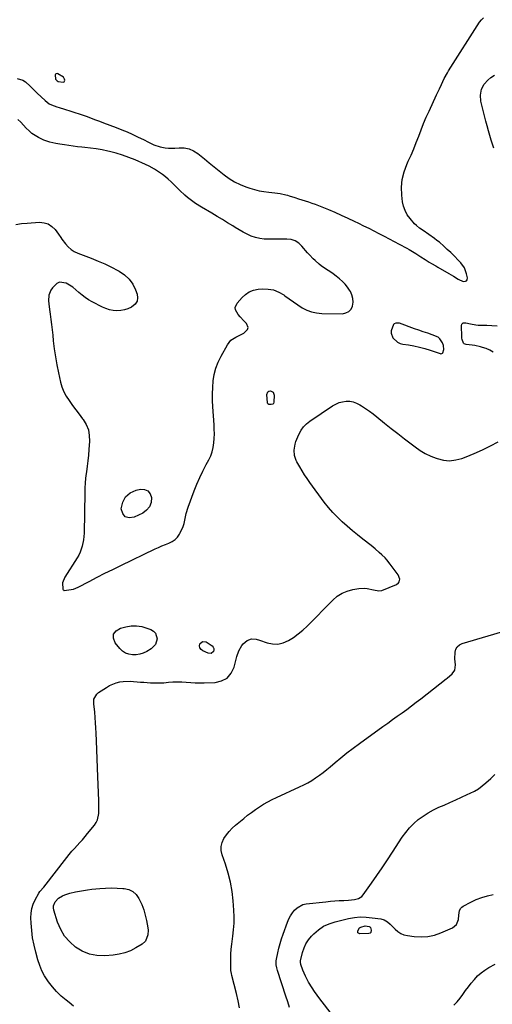
# Model space of a CAD drawing. Units: inches. Extents: x 1905686 to 1910953, y 443086 to 448437.
# Drawn here: x 1906320 to 1906664, y 445468 to 446186 of the extents above; entities that cross this region are included whole.
import ezdxf

# ---------------------------------------------------------------- set-up
doc = ezdxf.new("R2010")
doc.units = ezdxf.units.IN
doc.header["$MEASUREMENT"] = 0
for name, color, linetype in [('1', 7, 'Continuous'), ('7', 7, 'Continuous'), ('8', 7, 'Continuous')]:
    doc.layers.add(name, color=color, linetype=linetype)

msp = doc.modelspace()

# ---------------------------------------------------------------- linework, layer by layer
at = {"layer": '1', "color": 18}
for points in [[(1906348.41, 446140.49, 1856), (1906352.09, 446140.05, 1856), (1906352.63, 446140.3, 1856), (1906352.97, 446140.79, 1856), (1906353.18, 446141.44, 1856), (1906353.05, 446142.24, 1856), (1906352.3, 446143.55, 1856), (1906348.12, 446146.09, 1856), (1906347.52, 446146.27, 1856), (1906346.91, 446146.17, 1856), (1906346.45, 446145.81, 1856), (1906346.29, 446145.25, 1856), (1906346.5, 446142.26, 1856), (1906346.7, 446141.88, 1856), (1906347.57, 446140.86, 1856), (1906348.41, 446140.49, 1856)], [(1906595.43, 445950.51, 1858), (1906597.29, 445949.67, 1858), (1906599.33, 445949.12, 1858), (1906603.31, 445948.59, 1858), (1906607.37, 445947.93, 1858), (1906611.38, 445947.1, 1858), (1906615.34, 445946.02, 1858), (1906619.26, 445944.78, 1858), (1906626.36, 445942.29, 1858), (1906626.7, 445942.21, 1858), (1906627.71, 445942.27, 1858), (1906628.26, 445942.61, 1858), (1906628.44, 445942.87, 1858), (1906629.06, 445945.32, 1858), (1906628.8, 445948.13, 1858), (1906628.19, 445950.05, 1858), (1906626.31, 445953.16, 1858), (1906624.89, 445954.24, 1858), (1906620.57, 445955.97, 1858), (1906617.37, 445957.06, 1858), (1906614.17, 445958.16, 1858), (1906610.98, 445959.29, 1858), (1906607.8, 445960.43, 1858), (1906596.88, 445964.39, 1858), (1906596.19, 445964.57, 1858), (1906594.08, 445964.55, 1858), (1906592.9, 445963.93, 1858), (1906592.48, 445963.44, 1858), (1906590.91, 445958.86, 1858), (1906590.86, 445957.15, 1858), (1906592.09, 445953.87, 1858), (1906595.43, 445950.51, 1858)]]:
    msp.add_polyline3d(points, dxfattribs=at)
at = {"layer": '7', "color": 18}
for points in [[(1906318.41, 446142.58, 1858), (1906322.74, 446141.4, 1858), (1906324.62, 446140.22, 1858), (1906328, 446137.04, 1858), (1906329.66, 446135.36, 1858), (1906333.05, 446132.07, 1858), (1906338.78, 446126.67, 1858), (1906341.89, 446124.32, 1858), (1906343.62, 446123.44, 1858), (1906347.31, 446122.08, 1858), (1906349.2, 446121.47, 1858), (1906352.99, 446120.31, 1858), (1906357.54, 446118.95, 1858), (1906360.57, 446118.01, 1858), (1906363.58, 446117.03, 1858), (1906366.57, 446115.98, 1858), (1906369.54, 446114.88, 1858), (1906372.5, 446113.75, 1858), (1906375.46, 446112.62, 1858), (1906378.43, 446111.5, 1858), (1906381.39, 446110.37, 1858), (1906390.67, 446106.87, 1858), (1906394.6, 446105.33, 1858), (1906398.49, 446103.72, 1858), (1906402.34, 446102.01, 1858), (1906406.16, 446100.23, 1858), (1906410.87, 446097.96, 1858), (1906413.74, 446096.53, 1858), (1906418.01, 446094.33, 1858), (1906422.54, 446092.84, 1858), (1906426.35, 446092.17, 1858), (1906428.68, 446091.93, 1858), (1906433.38, 446091.99, 1858), (1906436.36, 446092.24, 1858), (1906440.07, 446092.11, 1858), (1906443.61, 446091.45, 1858), (1906446.9, 446089.99, 1858), (1906450.03, 446087.99, 1858), (1906454.81, 446084.06, 1858), (1906458.37, 446081.14, 1858), (1906461.95, 446078.24, 1858), (1906465.54, 446075.34, 1858), (1906469.14, 446072.46, 1858), (1906472.86, 446069.8, 1858), (1906476.73, 446067.41, 1858), (1906480.83, 446065.44, 1858), (1906485.07, 446063.73, 1858), (1906488, 446062.73, 1858), (1906491.36, 446061.71, 1858), (1906494.76, 446060.87, 1858), (1906498.21, 446060.27, 1858), (1906501.69, 446059.85, 1858), (1906506.02, 446059.48, 1858), (1906510.04, 446058.93, 1858), (1906513.99, 446058.02, 1858), (1906515.29, 446057.64, 1858), (1906516.58, 446057.24, 1858), (1906520.74, 446055.88, 1858), (1906523.21, 446055.08, 1858), (1906525.69, 446054.3, 1858), (1906528.17, 446053.53, 1858), (1906530.65, 446052.78, 1858), (1906533.13, 446051.99, 1858), (1906535.58, 446051.15, 1858), (1906538.01, 446050.24, 1858), (1906540.42, 446049.27, 1858), (1906545.09, 446047.29, 1858), (1906549.81, 446045.25, 1858), (1906554.5, 446043.17, 1858), (1906559.15, 446041, 1858), (1906563.79, 446038.79, 1858), (1906566.99, 446037.22, 1858), (1906570.73, 446035.39, 1858), (1906574.46, 446033.54, 1858), (1906578.18, 446031.67, 1858), (1906581.9, 446029.78, 1858), (1906585.61, 446027.87, 1858), (1906589.3, 446025.97, 1858), (1906592.98, 446024.05, 1858), (1906596.65, 446022.11, 1858), (1906602.28, 446019.13, 1858), (1906603.97, 446018.2, 1858), (1906606.44, 446016.7, 1858), (1906608.86, 446015.11, 1858), (1906612.42, 446012.68, 1858), (1906615.43, 446010.72, 1858), (1906618.52, 446008.87, 1858), (1906620.08, 446007.97, 1858), (1906623.2, 446006.17, 1858), (1906624.76, 446005.27, 1858), (1906632.78, 446000.61, 1858), (1906634.5, 445999.6, 1858), (1906636.22, 445998.59, 1858), (1906639.65, 445996.54, 1858), (1906643.13, 445994.87, 1858), (1906644.88, 445995.01, 1858), (1906645.56, 445995.4, 1858), (1906646.06, 445995.91, 1858), (1906646.32, 445997.37, 1858), (1906645.75, 446000.28, 1858), (1906644.2, 446004.7, 1858), (1906641.44, 446008.49, 1858), (1906634.9, 446015.2, 1858), (1906634.11, 446015.98, 1858), (1906631.67, 446018.22, 1858), (1906629.22, 446020.51, 1858), (1906625.88, 446023.43, 1858), (1906624.12, 446024.79, 1858), (1906622.33, 446026.1, 1858), (1906613.97, 446031.94, 1858), (1906611.54, 446033.67, 1858), (1906609.19, 446035.51, 1858), (1906607.81, 446036.93, 1858), (1906604.53, 446040.71, 1858), (1906602.54, 446043.49, 1858), (1906600.91, 446046.43, 1858), (1906599.83, 446049.61, 1858), (1906599.11, 446052.95, 1858), (1906598.54, 446057.69, 1858), (1906598.35, 446063.46, 1858), (1906598.78, 446069.12, 1858), (1906600.16, 446074.62, 1858), (1906602.17, 446080.03, 1858), (1906603.28, 446082.36, 1858), (1906605.32, 446086.86, 1858), (1906607.28, 446091.4, 1858), (1906609.1, 446096, 1858), (1906610.84, 446100.63, 1858), (1906612.56, 446105.26, 1858), (1906614.38, 446109.86, 1858), (1906616.31, 446114.41, 1858), (1906618.34, 446118.92, 1858), (1906623.81, 446130.7, 1858), (1906624.52, 446132.2, 1858), (1906625.93, 446135.2, 1858), (1906627.38, 446138.23, 1858), (1906629.49, 446142.62, 1858), (1906631.79, 446146.91, 1858), (1906632.64, 446148.29, 1858), (1906655.17, 446183.76, 1858), (1906656.49, 446185.46, 1858), (1906657.98, 446186.96, 1858)], [(1906317.62, 446036.37, 1858), (1906321.67, 446036.97, 1858), (1906325.76, 446037.37, 1858), (1906334.85, 446037.91, 1858), (1906338.13, 446037.59, 1858), (1906341.14, 446036.7, 1858), (1906343.74, 446034.94, 1858), (1906346.06, 446032.6, 1858), (1906348.49, 446029.26, 1858), (1906350.22, 446026.88, 1858), (1906351.1, 446025.7, 1858), (1906353.73, 446022.21, 1858), (1906355.64, 446020.08, 1858), (1906357.74, 446018.21, 1858), (1906360.12, 446016.71, 1858), (1906362.69, 446015.46, 1858), (1906372.4, 446011.72, 1858), (1906377.38, 446009.7, 1858), (1906382.3, 446007.57, 1858), (1906387.14, 446005.25, 1858), (1906391.92, 446002.81, 1858), (1906392.85, 446002.32, 1858), (1906396.7, 445999.67, 1858), (1906400.05, 445996.58, 1858), (1906402.64, 445992.83, 1858), (1906404.72, 445988.65, 1858), (1906405.84, 445985.56, 1858), (1906406.16, 445982.84, 1858), (1906405.8, 445980.38, 1858), (1906404.44, 445978.3, 1858), (1906401.68, 445976.1, 1858), (1906399.17, 445974.98, 1858), (1906396.58, 445974.14, 1858), (1906393.9, 445973.7, 1858), (1906391.15, 445973.53, 1858), (1906388.4, 445973.76, 1858), (1906385.71, 445974.25, 1858), (1906383.11, 445975.1, 1858), (1906380.57, 445976.19, 1858), (1906373, 445980.1, 1858), (1906370.47, 445981.55, 1858), (1906368.03, 445983.14, 1858), (1906365.74, 445984.93, 1858), (1906363.5, 445986.91, 1858), (1906361.33, 445988.81, 1858), (1906359.07, 445990.58, 1858), (1906356.67, 445992.15, 1858), (1906354.17, 445993.58, 1858), (1906349.44, 445994.23, 1858), (1906347.34, 445993.3, 1858), (1906344.16, 445990.28, 1858), (1906343.03, 445988.56, 1858), (1906341.65, 445984.8, 1858), (1906341.42, 445980.65, 1858), (1906341.51, 445978.54, 1858), (1906341.99, 445974.35, 1858), (1906342.52, 445970.98, 1858), (1906343.09, 445967.2, 1858), (1906343.6, 445963.42, 1858), (1906344.04, 445959.63, 1858), (1906344.43, 445955.82, 1858), (1906344.82, 445951.63, 1858), (1906345.48, 445945.74, 1858), (1906346.3, 445939.88, 1858), (1906347.34, 445934.05, 1858), (1906348.54, 445928.25, 1858), (1906350.06, 445921.58, 1858), (1906351.12, 445917.98, 1858), (1906352.45, 445914.51, 1858), (1906354.21, 445911.23, 1858), (1906356.25, 445908.08, 1858), (1906358.89, 445904.52, 1858), (1906361.29, 445901.3, 1858), (1906363.69, 445898.09, 1858), (1906366.1, 445894.89, 1858), (1906366.58, 445894.26, 1858), (1906368.75, 445890.61, 1858), (1906370.33, 445886.78, 1858), (1906371.05, 445882.7, 1858), (1906371.18, 445878.46, 1858), (1906370.69, 445872.41, 1858), (1906370.33, 445868.33, 1858), (1906369.92, 445864.26, 1858), (1906369.44, 445860.2, 1858), (1906368.91, 445856.15, 1858), (1906368.73, 445854.89, 1858), (1906368.32, 445851.46, 1858), (1906367.99, 445848.03, 1858), (1906367.78, 445844.58, 1858), (1906367.67, 445841.13, 1858), (1906367.19, 445811.44, 1858), (1906367.07, 445809.08, 1858), (1906366.84, 445806.73, 1858), (1906365.93, 445802.1, 1858), (1906364.4, 445797.66, 1858), (1906363.36, 445795.56, 1858), (1906362.17, 445793.52, 1858), (1906353.12, 445779.54, 1858), (1906351.6, 445775.21, 1858), (1906351.69, 445770.69, 1858), (1906352.01, 445770.11, 1858), (1906352.38, 445769.88, 1858), (1906352.59, 445769.83, 1858), (1906352.81, 445769.82, 1858), (1906357.77, 445770.37, 1858), (1906359.52, 445770.78, 1858), (1906362.86, 445772.13, 1858), (1906370.98, 445776.4, 1858), (1906376.67, 445779.35, 1858), (1906382.39, 445782.27, 1858), (1906388.13, 445785.12, 1858), (1906393.89, 445787.93, 1858), (1906418.99, 445800.03, 1858), (1906421.44, 445801.17, 1858), (1906423.92, 445802.25, 1858), (1906426.43, 445803.26, 1858), (1906428.96, 445804.21, 1858), (1906431.31, 445805.35, 1858), (1906433.43, 445806.78, 1858), (1906435.19, 445808.62, 1858), (1906436.72, 445810.74, 1858), (1906437.3, 445811.77, 1858), (1906439.33, 445816.24, 1858), (1906440.02, 445818.58, 1858), (1906441.03, 445823.41, 1858), (1906441.6, 445825.82, 1858), (1906443.09, 445830.53, 1858), (1906447.48, 445842.37, 1858), (1906449.4, 445847.25, 1858), (1906451.47, 445852.06, 1858), (1906453.75, 445856.78, 1858), (1906456.17, 445861.43, 1858), (1906458.04, 445864.84, 1858), (1906459.43, 445867.8, 1858), (1906460.56, 445870.84, 1858), (1906461.3, 445874, 1858), (1906461.77, 445877.24, 1858), (1906461.97, 445880.54, 1858), (1906462.06, 445883.84, 1858), (1906462, 445887.15, 1858), (1906461.84, 445890.45, 1858), (1906460.89, 445903.43, 1858), (1906460.67, 445908.19, 1858), (1906460.63, 445912.95, 1858), (1906460.85, 445917.71, 1858), (1906461.25, 445922.46, 1858), (1906462.05, 445927.12, 1858), (1906463.21, 445931.67, 1858), (1906464.89, 445936.05, 1858), (1906466.92, 445940.32, 1858), (1906471.57, 445948.75, 1858), (1906472.78, 445950.5, 1858), (1906474.18, 445952.03, 1858), (1906477.74, 445954.24, 1858), (1906481.65, 445956.14, 1858), (1906483.44, 445957.27, 1858), (1906486.16, 445959.84, 1858), (1906486.63, 445961.22, 1858), (1906485.56, 445964.12, 1858), (1906483.61, 445966.1, 1858), (1906480.81, 445969.18, 1858), (1906479.52, 445970.81, 1858), (1906477.57, 445974.15, 1858), (1906477.32, 445975.81, 1858), (1906478.63, 445979.01, 1858), (1906482.29, 445983.18, 1858), (1906484.8, 445985.44, 1858), (1906487.52, 445987.25, 1858), (1906490.59, 445988.4, 1858), (1906493.88, 445989.11, 1858), (1906496.95, 445989.41, 1858), (1906501.14, 445989.34, 1858), (1906505.17, 445988.69, 1858), (1906508.95, 445987.15, 1858), (1906512.57, 445985.04, 1858), (1906513.35, 445984.45, 1858), (1906516.46, 445982.18, 1858), (1906519.62, 445979.95, 1858), (1906522.82, 445977.81, 1858), (1906526.06, 445975.71, 1858), (1906529.43, 445973.98, 1858), (1906532.9, 445972.63, 1858), (1906536.55, 445971.88, 1858), (1906540.32, 445971.53, 1858), (1906555.4, 445971.37, 1858), (1906557.9, 445971.89, 1858), (1906560.01, 445972.9, 1858), (1906561.55, 445974.67, 1858), (1906562.7, 445976.95, 1858), (1906563.06, 445979.71, 1858), (1906562.99, 445982.4, 1858), (1906562.26, 445985, 1858), (1906561.1, 445987.53, 1858), (1906560.47, 445988.54, 1858), (1906558.92, 445990.76, 1858), (1906557.24, 445992.86, 1858), (1906555.36, 445994.78, 1858), (1906553.06, 445996.8, 1858), (1906550.77, 445998.59, 1858), (1906548.45, 446000.33, 1858), (1906546.09, 446002.02, 1858), (1906543.7, 446003.67, 1858), (1906539.9, 446006.28, 1858), (1906538.33, 446007.47, 1858), (1906535.36, 446010.05, 1858), (1906533.94, 446011.42, 1858), (1906531.24, 446014.28, 1858), (1906529.94, 446015.76, 1858), (1906525.85, 446020.61, 1858), (1906523.51, 446022.73, 1858), (1906520.95, 446024.37, 1858), (1906518.05, 446025.3, 1858), (1906514.93, 446025.75, 1858), (1906511.6, 446025.76, 1858), (1906508.29, 446025.74, 1858), (1906504.98, 446025.67, 1858), (1906501.66, 446025.57, 1858), (1906498.4, 446025.67, 1858), (1906495.18, 446026.04, 1858), (1906492.05, 446026.83, 1858), (1906488.97, 446027.9, 1858), (1906485.96, 446029.26, 1858), (1906483.01, 446030.72, 1858), (1906480.14, 446032.33, 1858), (1906477.32, 446034.04, 1858), (1906475.41, 446035.26, 1858), (1906471.66, 446037.63, 1858), (1906467.89, 446039.96, 1858), (1906464.09, 446042.25, 1858), (1906460.27, 446044.5, 1858), (1906452.64, 446048.93, 1858), (1906448.41, 446051.58, 1858), (1906446.36, 446053.01, 1858), (1906442.4, 446056.05, 1858), (1906440.5, 446057.67, 1858), (1906436.87, 446061.1, 1858), (1906432.53, 446065.49, 1858), (1906430.55, 446067.4, 1858), (1906428.52, 446069.24, 1858), (1906426.4, 446070.99, 1858), (1906424.22, 446072.67, 1858), (1906422.13, 446074.2, 1858), (1906418.5, 446076.63, 1858), (1906414.67, 446078.74, 1858), (1906412.04, 446079.98, 1858), (1906404.44, 446083.34, 1858), (1906399.88, 446085.19, 1858), (1906395.27, 446086.86, 1858), (1906390.57, 446088.25, 1858), (1906385.8, 446089.46, 1858), (1906384.47, 446089.76, 1858), (1906380.31, 446090.61, 1858), (1906376.14, 446091.35, 1858), (1906371.95, 446091.95, 1858), (1906367.73, 446092.44, 1858), (1906365.68, 446092.64, 1858), (1906362.48, 446092.98, 1858), (1906359.29, 446093.36, 1858), (1906356.11, 446093.78, 1858), (1906352.93, 446094.24, 1858), (1906349.57, 446094.76, 1858), (1906346.59, 446095.27, 1858), (1906342.18, 446096.27, 1858), (1906339.35, 446097.27, 1858), (1906337.97, 446097.88, 1858), (1906334.15, 446099.75, 1858), (1906331.66, 446101.15, 1858), (1906329.3, 446102.73, 1858), (1906327.13, 446104.58, 1858), (1906325.1, 446106.6, 1858), (1906323.15, 446108.73, 1858), (1906321.15, 446110.81, 1858), (1906319.09, 446112.84, 1858)], [(1906397.2, 445823.46, 1858), (1906395.33, 445825.82, 1858), (1906394.16, 445829.27, 1858), (1906395.35, 445834.13, 1858), (1906397.43, 445838.03, 1858), (1906400.87, 445840.79, 1858), (1906405.23, 445842.81, 1858), (1906408.27, 445843.49, 1858), (1906411.29, 445843.28, 1858), (1906413.75, 445842.32, 1858), (1906415.37, 445840.24, 1858), (1906416.43, 445837.41, 1858), (1906416.01, 445833.91, 1858), (1906414.91, 445830.8, 1858), (1906412.78, 445828.28, 1858), (1906409.96, 445826.15, 1858), (1906403.75, 445823.08, 1858), (1906400.12, 445822.72, 1858), (1906397.2, 445823.46, 1858)], [(1906480.34, 445465.71, 1862), (1906479.41, 445470.97, 1862), (1906478.24, 445476.2, 1862), (1906474.84, 445489.4, 1862), (1906474.51, 445490.76, 1862), (1906474.1, 445492.83, 1862), (1906473.95, 445494.92, 1862), (1906474, 445501.01, 1862), (1906474.12, 445504.75, 1862), (1906474.34, 445508.48, 1862), (1906474.72, 445512.19, 1862), (1906475.21, 445515.9, 1862), (1906475.53, 445517.94, 1862), (1906476.1, 445522.67, 1862), (1906476.45, 445527.4, 1862), (1906476.49, 445532.15, 1862), (1906476.31, 445536.91, 1862), (1906475.82, 445543.81, 1862), (1906475.06, 445550.61, 1862), (1906473.92, 445557.33, 1862), (1906472.24, 445563.93, 1862), (1906470.18, 445570.46, 1862), (1906467.76, 445577.18, 1862), (1906467.12, 445580.24, 1862), (1906467.02, 445583.23, 1862), (1906467.73, 445586.15, 1862), (1906468.99, 445589.01, 1862), (1906470.85, 445591.71, 1862), (1906472.86, 445594.27, 1862), (1906475.12, 445596.63, 1862), (1906477.53, 445598.85, 1862), (1906483.45, 445603.78, 1862), (1906486.21, 445606, 1862), (1906489.03, 445608.15, 1862), (1906491.92, 445610.2, 1862), (1906494.86, 445612.17, 1862), (1906497.88, 445614.03, 1862), (1906500.94, 445615.8, 1862), (1906504.09, 445617.43, 1862), (1906507.28, 445618.97, 1862), (1906524.15, 445626.66, 1862), (1906527.16, 445628.13, 1862), (1906530.12, 445629.7, 1862), (1906532.98, 445631.42, 1862), (1906535.8, 445633.25, 1862), (1906538.53, 445635.19, 1862), (1906541.23, 445637.19, 1862), (1906543.86, 445639.27, 1862), (1906546.45, 445641.41, 1862), (1906549.91, 445644.36, 1862), (1906554.24, 445647.96, 1862), (1906558.63, 445651.49, 1862), (1906563.1, 445654.92, 1862), (1906567.62, 445658.28, 1862), (1906584.81, 445670.72, 1862), (1906588.29, 445673.22, 1862), (1906591.77, 445675.72, 1862), (1906595.26, 445678.2, 1862), (1906598.76, 445680.67, 1862), (1906602.24, 445683.17, 1862), (1906605.7, 445685.7, 1862), (1906609.11, 445688.28, 1862), (1906612.5, 445690.91, 1862), (1906630.82, 445705.32, 1862), (1906631.48, 445705.84, 1862), (1906635.3, 445709.05, 1862), (1906637.15, 445711.81, 1862), (1906637.68, 445715.69, 1862), (1906637.18, 445719.86, 1862), (1906637.35, 445724.78, 1862), (1906637.94, 445726.92, 1862), (1906638.92, 445728.74, 1862), (1906640.5, 445730.08, 1862), (1906642.47, 445731.1, 1862), (1906676.26, 445741.01, 1862)], [(1906516.85, 445466.07, 1864), (1906515.48, 445470.16, 1864), (1906514.12, 445474.25, 1864), (1906507.99, 445492.88, 1864), (1906507.45, 445494.9, 1864), (1906507.13, 445496.96, 1864), (1906507.17, 445500.08, 1864), (1906507.33, 445501.11, 1864), (1906508.26, 445505.91, 1864), (1906509.01, 445509.32, 1864), (1906509.88, 445512.7, 1864), (1906510.91, 445516.03, 1864), (1906512.06, 445519.32, 1864), (1906515.37, 445528.13, 1864), (1906516.4, 445530.49, 1864), (1906517.58, 445532.76, 1864), (1906518.98, 445534.9, 1864), (1906520.53, 445536.95, 1864), (1906522.35, 445538.66, 1864), (1906526.59, 445540.93, 1864), (1906529.02, 445541.49, 1864), (1906543.32, 445543.05, 1864), (1906546.55, 445543.37, 1864), (1906549.78, 445543.65, 1864), (1906553.01, 445543.85, 1864), (1906556.25, 445544.02, 1864), (1906559.69, 445544.16, 1864), (1906564.21, 445544.63, 1864), (1906567.09, 445545.37, 1864), (1906569.46, 445546.93, 1864), (1906570.44, 445548.02, 1864), (1906576.55, 445556.64, 1864), (1906580.45, 445562.21, 1864), (1906584.31, 445567.82, 1864), (1906588.08, 445573.48, 1864), (1906591.81, 445579.18, 1864), (1906598.8, 445590.01, 1864), (1906601.35, 445593.57, 1864), (1906604.11, 445596.92, 1864), (1906607.18, 445600, 1864), (1906610.47, 445602.88, 1864), (1906614.01, 445605.46, 1864), (1906617.66, 445607.85, 1864), (1906621.5, 445609.94, 1864), (1906625.45, 445611.83, 1864), (1906629.26, 445613.48, 1864), (1906633.52, 445615.34, 1864), (1906637.76, 445617.21, 1864), (1906642, 445619.12, 1864), (1906646.22, 445621.05, 1864), (1906648.39, 445622.04, 1864), (1906651.43, 445623.62, 1864), (1906654.37, 445625.37, 1864), (1906657.13, 445627.37, 1864), (1906659.78, 445629.55, 1864), (1906663.39, 445632.8, 1864), (1906664.14, 445633.5, 1864), (1906666.26, 445635.71, 1864)], [(1906366.79, 445551.33, 1862), (1906369.78, 445551.75, 1862), (1906372.78, 445552.09, 1862), (1906378.71, 445552.64, 1862), (1906382.89, 445552.92, 1862), (1906387.08, 445553.05, 1862), (1906391.26, 445552.98, 1862), (1906395.44, 445552.76, 1862), (1906396.39, 445552.68, 1862), (1906399.74, 445551.86, 1862), (1906402.72, 445550.48, 1862), (1906405.12, 445548.25, 1862), (1906407.15, 445545.45, 1862), (1906409.17, 445541.05, 1862), (1906410.63, 445537.25, 1862), (1906411.77, 445533.35, 1862), (1906412.7, 445529.37, 1862), (1906413.71, 445524.08, 1862), (1906413.9, 445522.38, 1862), (1906413.74, 445519.01, 1862), (1906411.88, 445514.4, 1862), (1906409.44, 445512.2, 1862), (1906404.81, 445509.38, 1862), (1906400.91, 445507.37, 1862), (1906396.89, 445505.77, 1862), (1906392.68, 445504.76, 1862), (1906388.34, 445504.15, 1862), (1906382.25, 445503.74, 1862), (1906376.55, 445503.97, 1862), (1906371.08, 445504.96, 1862), (1906365.94, 445507.07, 1862), (1906361.02, 445509.93, 1862), (1906356.75, 445513.76, 1862), (1906353.05, 445518, 1862), (1906350.22, 445522.86, 1862), (1906347.97, 445528.13, 1862), (1906345.19, 445536.89, 1862), (1906344.92, 445538.52, 1862), (1906344.95, 445540.1, 1862), (1906346.16, 445543.08, 1862), (1906348.49, 445545.55, 1862), (1906351.41, 445547.3, 1862), (1906353.29, 445548.05, 1862), (1906356.79, 445549.19, 1862), (1906360.87, 445550.18, 1862), (1906363.82, 445550.8, 1862), (1906366.79, 445551.33, 1862)], [(1906548.18, 445460.5, 1866), (1906538.86, 445472.36, 1866), (1906536.9, 445474.95, 1866), (1906535, 445477.59, 1866), (1906533.2, 445480.29, 1866), (1906530.65, 445484.39, 1866), (1906528.32, 445488.71, 1866), (1906527.34, 445490.96, 1866), (1906526.46, 445493.25, 1866), (1906525.06, 445497.25, 1866), (1906524.77, 445498.94, 1866), (1906524.82, 445499.63, 1866), (1906524.89, 445499.97, 1866), (1906526.31, 445506.11, 1866), (1906527.36, 445509.38, 1866), (1906528.73, 445512.47, 1866), (1906530.59, 445515.29, 1866), (1906532.78, 445517.94, 1866), (1906534.4, 445519.6, 1866), (1906537.85, 445522.59, 1866), (1906541.56, 445525.13, 1866), (1906545.64, 445527.01, 1866), (1906549.97, 445528.44, 1866), (1906559.65, 445530.74, 1866), (1906563.98, 445531.51, 1866), (1906568.33, 445531.93, 1866), (1906572.7, 445531.85, 1866), (1906577.08, 445531.42, 1866), (1906583.19, 445530.46, 1866), (1906585.74, 445529.75, 1866), (1906588.03, 445528.45, 1866), (1906590.12, 445526.75, 1866), (1906591.1, 445525.83, 1866), (1906593.79, 445523.01, 1866), (1906595.71, 445521.34, 1866), (1906597.79, 445519.97, 1866), (1906600.1, 445519.04, 1866), (1906602.57, 445518.42, 1866), (1906607.52, 445517.71, 1866), (1906612.54, 445517.41, 1866), (1906617.48, 445517.66, 1866), (1906622.31, 445518.73, 1866), (1906627.07, 445520.34, 1866), (1906635.43, 445523.99, 1866), (1906638.43, 445526.43, 1866), (1906639.74, 445530.06, 1866), (1906640.01, 445533.28, 1866), (1906640.6, 445536.56, 1866), (1906641.51, 445538.42, 1866), (1906642.24, 445539.14, 1866), (1906643.1, 445539.75, 1866), (1906648.84, 445542.76, 1866), (1906652.76, 445544.58, 1866), (1906656.77, 445546.15, 1866), (1906660.9, 445547.34, 1866), (1906665.13, 445548.27, 1866)], [(1906571.81, 445525.4, 1868), (1906574.72, 445525.09, 1868), (1906575.35, 445524.78, 1868), (1906575.78, 445524.25, 1868), (1906576.31, 445522.27, 1868), (1906576, 445520.69, 1868), (1906575.4, 445520.22, 1868), (1906574.58, 445519.92, 1868), (1906568, 445519.56, 1868), (1906566.55, 445520.27, 1868), (1906566.41, 445521.88, 1868), (1906567.83, 445523.97, 1868), (1906568.68, 445524.53, 1868), (1906571.81, 445525.4, 1868)], [(1906636.47, 445467.67, 1868), (1906638.81, 445470.14, 1868), (1906640.97, 445472.78, 1868), (1906643, 445475.53, 1868), (1906644.98, 445478.33, 1868), (1906647.01, 445481.09, 1868), (1906649.13, 445483.78, 1868), (1906651.34, 445486.49, 1868), (1906653.69, 445488.98, 1868), (1906656.21, 445491.28, 1868), (1906658.96, 445493.29, 1868), (1906661.87, 445495.11, 1868), (1906666.52, 445497.66, 1868)]]:
    msp.add_polyline3d(points, dxfattribs=at)
at = {"layer": '8', "color": 18}
for points in [[(1906665.42, 446092.05, 1860), (1906663.68, 446097.82, 1860), (1906662.67, 446101.24, 1860), (1906661.68, 446104.66, 1860), (1906660.73, 446108.09, 1860), (1906659.81, 446111.53, 1860), (1906656.49, 446124.12, 1860), (1906656.06, 446126.27, 1860), (1906655.82, 446130.59, 1860), (1906656.52, 446134.86, 1860), (1906658.41, 446138.59, 1860), (1906661.08, 446141.49, 1860), (1906663.42, 446143.48, 1860), (1906665.91, 446145.22, 1860)], [(1906665.15, 445943.38, 1860), (1906662.66, 445944.77, 1860), (1906660.04, 445945.89, 1860), (1906657.32, 445946.83, 1860), (1906655.72, 445947.28, 1860), (1906651.72, 445948.2, 1860), (1906649.69, 445948.49, 1860), (1906645.41, 445948.84, 1860), (1906644.59, 445949.06, 1860), (1906643.88, 445949.42, 1860), (1906643.34, 445950.01, 1860), (1906642.46, 445952.57, 1860), (1906642.33, 445953.5, 1860), (1906642.26, 445954.43, 1860), (1906641.99, 445962.78, 1860), (1906642.21, 445963.62, 1860), (1906642.62, 445964.28, 1860), (1906643.3, 445964.63, 1860), (1906645.27, 445964.64, 1860), (1906648.57, 445963.98, 1860), (1906652.52, 445963.15, 1860), (1906654.08, 445963, 1860), (1906655.64, 445962.94, 1860), (1906660.34, 445962.92, 1860), (1906664.13, 445962.79, 1860), (1906667.91, 445962.52, 1860)], [(1906501.08, 445905.7, 1860), (1906500.8, 445906.43, 1860), (1906500.23, 445912.51, 1860), (1906500.92, 445914.44, 1860), (1906501.76, 445914.91, 1860), (1906502.85, 445915.13, 1860), (1906503.99, 445914.73, 1860), (1906504.88, 445914.11, 1860), (1906505.65, 445911.97, 1860), (1906505.49, 445906.89, 1860), (1906505.12, 445905.89, 1860), (1906504.73, 445905.56, 1860), (1906503.38, 445905.11, 1860), (1906502.12, 445905.1, 1860), (1906501.7, 445905.22, 1860), (1906501.08, 445905.7, 1860)], [(1906359.44, 445467.04, 1860), (1906356.35, 445469.59, 1860), (1906354.08, 445471.35, 1860), (1906350.52, 445474.37, 1860), (1906347.17, 445477.59, 1860), (1906344.12, 445481.1, 1860), (1906341.27, 445484.8, 1860), (1906340.78, 445485.49, 1860), (1906338.53, 445489.08, 1860), (1906336.54, 445492.8, 1860), (1906334.93, 445496.7, 1860), (1906333.58, 445500.72, 1860), (1906332.05, 445506.22, 1860), (1906330.78, 445511.47, 1860), (1906329.76, 445516.77, 1860), (1906329.12, 445522.11, 1860), (1906328.71, 445527.5, 1860), (1906328.56, 445531.34, 1860), (1906328.71, 445534.77, 1860), (1906329.22, 445538.11, 1860), (1906330.26, 445541.33, 1860), (1906331.67, 445544.46, 1860), (1906334.37, 445549.35, 1860), (1906335.12, 445550.54, 1860), (1906337.87, 445553.76, 1860), (1906354.63, 445575.31, 1860), (1906356.44, 445577.55, 1860), (1906358.29, 445579.76, 1860), (1906360.22, 445581.9, 1860), (1906362.19, 445584.01, 1860), (1906364.17, 445586.1, 1860), (1906366.11, 445588.24, 1860), (1906367.98, 445590.43, 1860), (1906369.82, 445592.65, 1860), (1906374.73, 445598.78, 1860), (1906375.99, 445600.71, 1860), (1906376.98, 445602.75, 1860), (1906377.85, 445607.22, 1860), (1906377.9, 445609.59, 1860), (1906377.91, 445614.34, 1860), (1906377.85, 445616.71, 1860), (1906377.31, 445634.01, 1860), (1906377.09, 445640.58, 1860), (1906376.85, 445647.16, 1860), (1906376.6, 445653.73, 1860), (1906376.33, 445660.3, 1860), (1906376.09, 445665.84, 1860), (1906375.89, 445669.64, 1860), (1906375.66, 445673.44, 1860), (1906375.36, 445677.23, 1860), (1906375.02, 445681.02, 1860), (1906374.4, 445687.25, 1860), (1906374.32, 445688.6, 1860), (1906374.42, 445690.61, 1860), (1906376.45, 445694.24, 1860), (1906377.1, 445694.83, 1860), (1906377.81, 445695.37, 1860), (1906383.46, 445699.13, 1860), (1906385.72, 445700.45, 1860), (1906388.06, 445701.58, 1860), (1906390.52, 445702.42, 1860), (1906393.28, 445703.11, 1860), (1906395.77, 445703.48, 1860), (1906400.76, 445703.7, 1860), (1906403.27, 445703.55, 1860), (1906405.79, 445703.3, 1860), (1906408.3, 445703.07, 1860), (1906410.82, 445702.87, 1860), (1906415.62, 445702.55, 1860), (1906418.87, 445702.43, 1860), (1906422.12, 445702.42, 1860), (1906425.36, 445702.58, 1860), (1906428.61, 445702.85, 1860), (1906431.85, 445703.1, 1860), (1906435.09, 445703.21, 1860), (1906438.33, 445703.12, 1860), (1906441.58, 445702.88, 1860), (1906444.85, 445702.61, 1860), (1906448.11, 445702.43, 1860), (1906451.37, 445702.39, 1860), (1906454.64, 445702.44, 1860), (1906462.64, 445702.74, 1860), (1906467.38, 445703.91, 1860), (1906471.38, 445705.99, 1860), (1906474.29, 445709.44, 1860), (1906476.46, 445713.81, 1860), (1906478.49, 445721.56, 1860), (1906479.95, 445725.81, 1860), (1906482.13, 445729.7, 1860), (1906483.11, 445730.8, 1860), (1906486.02, 445733.34, 1860), (1906489.09, 445734.63, 1860), (1906492.57, 445734.33, 1860), (1906494.84, 445733.68, 1860), (1906500.53, 445731.65, 1860), (1906504.45, 445730.82, 1860), (1906508.29, 445730.67, 1860), (1906512.05, 445731.53, 1860), (1906516, 445733.21, 1860), (1906519.66, 445735.56, 1860), (1906523.18, 445738.08, 1860), (1906526.49, 445740.87, 1860), (1906529.66, 445743.84, 1860), (1906548.34, 445762.8, 1860), (1906551.56, 445765.5, 1860), (1906555.02, 445767.74, 1860), (1906558.84, 445769.3, 1860), (1906562.89, 445770.41, 1860), (1906567.24, 445771.16, 1860), (1906571.37, 445771.42, 1860), (1906573.42, 445771.2, 1860), (1906578, 445770.13, 1860), (1906581.86, 445769.45, 1860), (1906584.11, 445769.85, 1860), (1906594.67, 445774.02, 1860), (1906596.24, 445775.21, 1860), (1906596.7, 445776.06, 1860), (1906596.99, 445778.11, 1860), (1906595.94, 445781.04, 1860), (1906590.14, 445788.98, 1860), (1906587.7, 445792.02, 1860), (1906586.37, 445793.45, 1860), (1906584.05, 445795.74, 1860), (1906582.15, 445797.52, 1860), (1906579.21, 445800.1, 1860), (1906576.17, 445802.56, 1860), (1906570.18, 445807.2, 1860), (1906566.35, 445810.23, 1860), (1906562.56, 445813.31, 1860), (1906558.83, 445816.48, 1860), (1906555.15, 445819.7, 1860), (1906551.62, 445823.06, 1860), (1906548.24, 445826.55, 1860), (1906545.09, 445830.26, 1860), (1906542.09, 445834.1, 1860), (1906531.58, 445848.47, 1860), (1906529.63, 445851.22, 1860), (1906527.74, 445854.02, 1860), (1906525.94, 445856.86, 1860), (1906524.2, 445859.75, 1860), (1906522.11, 445863.35, 1860), (1906521.52, 445864.49, 1860), (1906520.32, 445868.13, 1860), (1906520.13, 445871.96, 1860), (1906520.91, 445876.35, 1860), (1906521.41, 445878.2, 1860), (1906522.79, 445881.77, 1860), (1906523.78, 445883.9, 1860), (1906525.29, 445886.55, 1860), (1906527.04, 445888.98, 1860), (1906529.17, 445891.1, 1860), (1906531.54, 445893, 1860), (1906548.2, 445904.25, 1860), (1906550.49, 445905.55, 1860), (1906552.88, 445906.58, 1860), (1906555.39, 445907.23, 1860), (1906558, 445907.62, 1860), (1906560.61, 445907.54, 1860), (1906563.14, 445907.14, 1860), (1906565.55, 445906.27, 1860), (1906567.88, 445905.08, 1860), (1906569.18, 445904.24, 1860), (1906572.06, 445902.33, 1860), (1906574.9, 445900.36, 1860), (1906577.67, 445898.3, 1860), (1906580.39, 445896.17, 1860), (1906585.88, 445891.73, 1860), (1906590.72, 445887.85, 1860), (1906595.59, 445884.01, 1860), (1906600.49, 445880.21, 1860), (1906605.43, 445876.45, 1860), (1906608.27, 445874.31, 1860), (1906611.89, 445871.82, 1860), (1906615.65, 445869.57, 1860), (1906619.59, 445867.68, 1860), (1906623.67, 445866.01, 1860), (1906624.32, 445865.78, 1860), (1906628.81, 445864.72, 1860), (1906633.29, 445864.29, 1860), (1906637.76, 445864.81, 1860), (1906642.22, 445865.98, 1860), (1906645.36, 445867.17, 1860), (1906651.33, 445869.58, 1860), (1906657.22, 445872.16, 1860), (1906662.99, 445875, 1860), (1906668.69, 445878, 1860)], [(1906397.38, 445724.13, 1860), (1906395.25, 445725.58, 1860), (1906393.31, 445727.41, 1860), (1906389.92, 445731.52, 1860), (1906388.73, 445734.97, 1860), (1906388.74, 445738, 1860), (1906390.58, 445740.41, 1860), (1906393.63, 445742.42, 1860), (1906397.72, 445743.36, 1860), (1906401.59, 445743.9, 1860), (1906405.43, 445744, 1860), (1906409.23, 445743.42, 1860), (1906413, 445742.39, 1860), (1906415.82, 445741.35, 1860), (1906417.71, 445740.18, 1860), (1906419.19, 445738.72, 1860), (1906420.43, 445734.64, 1860), (1906419.23, 445730.32, 1860), (1906416.07, 445727.15, 1860), (1906412.83, 445725.27, 1860), (1906410.36, 445724.1, 1860), (1906407.82, 445723.25, 1860), (1906405.16, 445722.86, 1860), (1906402.43, 445722.77, 1860), (1906399.81, 445723.26, 1860), (1906397.38, 445724.13, 1860)], [(1906453.45, 445732.68, 1860), (1906456.02, 445732.31, 1860), (1906460.41, 445729.35, 1860), (1906461.21, 445728.48, 1860), (1906461.69, 445727.53, 1860), (1906461.72, 445726.46, 1860), (1906461.43, 445725.31, 1860), (1906459.77, 445723.89, 1860), (1906457.59, 445724, 1860), (1906453.61, 445725.83, 1860), (1906452.39, 445726.81, 1860), (1906451.57, 445727.96, 1860), (1906451.36, 445729.35, 1860), (1906451.55, 445730.91, 1860), (1906453.45, 445732.68, 1860)]]:
    msp.add_polyline3d(points, dxfattribs=at)

doc.saveas('drawing.dxf')
